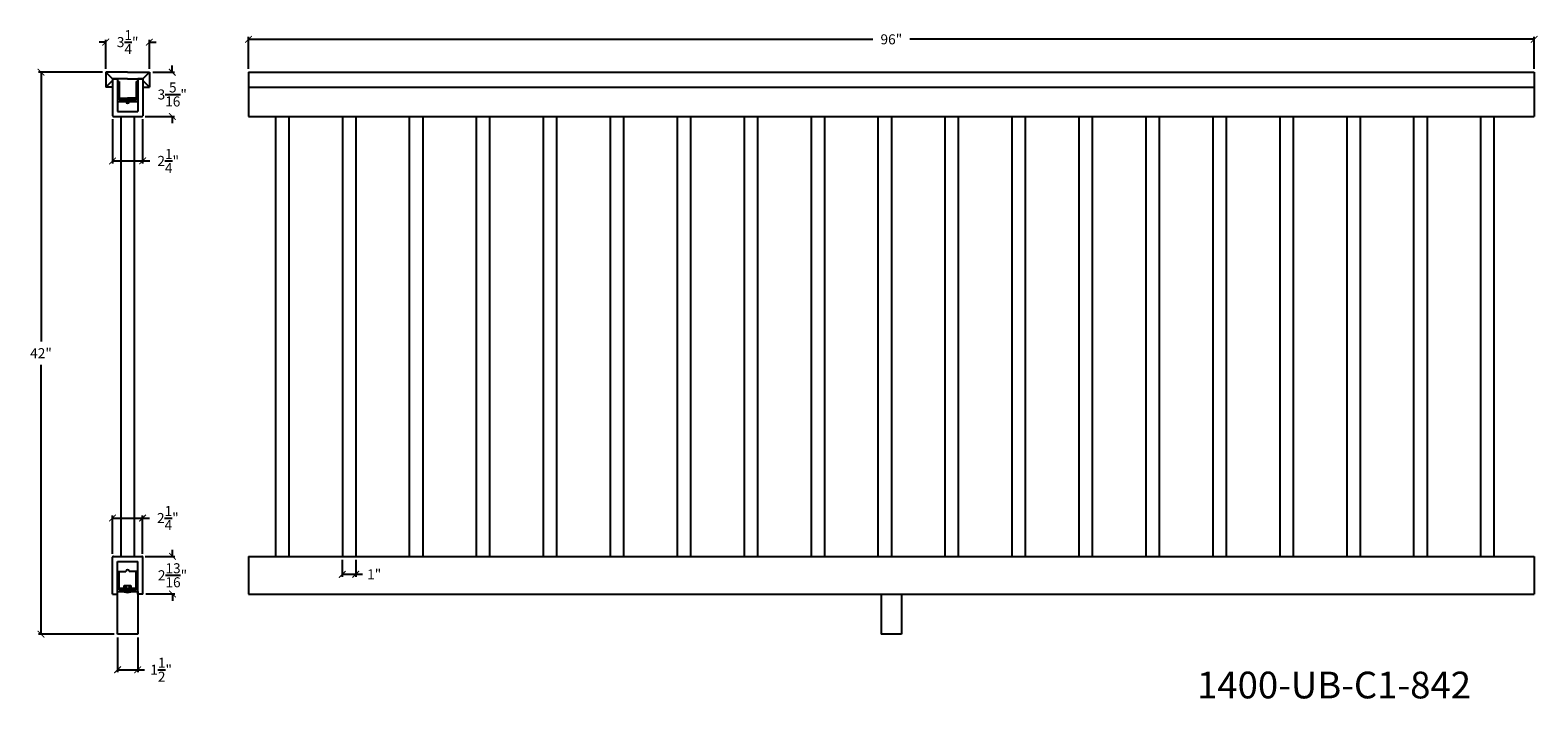
# Model space of a CAD drawing. Units: inches. Extents: x 71 to 209, y -129 to 323.
# Drawn here: x 94 to 207, y -129 to -79 of the extents above; entities that cross this region are included whole.
import ezdxf

# ---------------------------------------------------------------- set-up
doc = ezdxf.new("R2010")
doc.units = ezdxf.units.IN
doc.header["$LTSCALE"] = 0.125
doc.header["$MEASUREMENT"] = 0
doc.header["$PDMODE"] = 3
doc.header["$PDSIZE"] = 1
doc.layers.get('0').update_dxf_attribs({"linetype": 'CONTINUOUS'})
doc.layers.get('Defpoints').update_dxf_attribs({"linetype": 'CONTINUOUS'})
doc.dimstyles.get("Standard").update_dxf_attribs({"dimtxt": 0.75, "dimasz": 0.5, "dimexe": 0.18, "dimexo": 0.25, "dimgap": 0.5, "dimtad": 0, "dimtih": 1, "dimtoh": 1, "dimdec": 5, "dimzin": 0, "dimdsep": 46, "dimlunit": 5, "dimtxsty": 'Standard', "dimblk": 'ARCHTICK', "dimcen": 0.09, "dimclrd": 3, "dimclre": 3, "dimadec": 0, "dimazin": 0, "dimtfac": 0.997, "dimtdec": 5, "dimtofl": 0, "dimtmove": 0, "dimatfit": 3, "dimldrblk": 'ARCHTICK', "dimfxl": 1, "dimtolj": 1, "dimtzin": 0, "dimarcsym": 0})

# ---------------------------------------------------------------- blocks, each defined once
blk = doc.blocks.new('_ARCHTICK')
at = {"color": 0, "linetype": 'ByBlock', "const_width": 0.15}
blk.add_lwpolyline([(-0.5, -0.5), (0.5, 0.5)], dxfattribs=at)
blk = doc.blocks.new('*D48')
at = {"color": 3, "lineweight": -2, "ltscale": 0.125, "transparency": 16777216}
for p, q in [((99.55, -82.25), (94.78, -82.25)), ((94.96, -82.25), (94.96, -102.38)), ((94.96, -124.25), (94.96, -104.13)), ((100.43, -124.25), (94.78, -124.25))]:
    blk.add_line(p, q, dxfattribs=at)
at = {"layer": 'Defpoints', "color": 0, "ltscale": 0.125, "transparency": 16777216}
for p in [(99.8, -82.25), (94.96, -124.25), (100.68, -124.25)]:
    blk.add_point(p, dxfattribs=at)
at = {"color": 3, "lineweight": -2, "ltscale": 0.125, "transparency": 16777216, "xscale": 0.5, "yscale": 0.5, "zscale": 0.5}
for p, rotation in [((94.96, -82.25), 90), ((94.96, -124.25), 270)]:
    blk.add_blockref('_ARCHTICK', p, dxfattribs=dict(at, rotation=rotation))
at = {"color": 0, "ltscale": 0.125, "transparency": 16777216, "insert": (94.96, -103.25), "char_height": 0.75, "attachment_point": 5}
blk.add_mtext('\\A1;42"', dxfattribs=at)
blk = doc.blocks.new('*D49')
at = {"color": 3, "lineweight": -2, "ltscale": 0.125, "transparency": 16777216}
for p, q in [((110.46, -82), (110.46, -79.61)), ((110.46, -79.79), (157.09, -79.79)), ((206.46, -79.79), (159.84, -79.79)), ((206.46, -82), (206.46, -79.61))]:
    blk.add_line(p, q, dxfattribs=at)
at = {"layer": 'Defpoints', "color": 0, "ltscale": 0.125, "transparency": 16777216}
for p in [(206.46, -79.79), (110.46, -82.25), (206.46, -82.25)]:
    blk.add_point(p, dxfattribs=at)
at = {"color": 3, "lineweight": -2, "ltscale": 0.125, "transparency": 16777216, "xscale": 0.5, "yscale": 0.5, "zscale": 0.5, "rotation": 180}
blk.add_blockref('_ARCHTICK', (110.46, -79.79), dxfattribs=at)
at = {"color": 3, "lineweight": -2, "ltscale": 0.125, "transparency": 16777216, "xscale": 0.5, "yscale": 0.5, "zscale": 0.5}
blk.add_blockref('_ARCHTICK', (206.46, -79.79), dxfattribs=at)
at = {"color": 0, "ltscale": 0.125, "transparency": 16777216, "insert": (158.46, -79.79), "char_height": 0.75, "attachment_point": 5}
blk.add_mtext('\\A1;96"', dxfattribs=at)
blk = doc.blocks.new('*D50')
at = {"color": 3, "lineweight": -2, "ltscale": 0.125, "transparency": 16777216}
for p, q in [((99.8, -82), (99.8, -79.82)), ((103.05, -82), (103.05, -79.82)), ((99.8, -80), (99.3, -80)), ((103.05, -80), (103.55, -80))]:
    blk.add_line(p, q, dxfattribs=at)
at = {"layer": 'Defpoints', "color": 0, "ltscale": 0.125, "transparency": 16777216}
for p in [(103.05, -80), (99.8, -82.25), (103.05, -82.25)]:
    blk.add_point(p, dxfattribs=at)
at = {"color": 3, "lineweight": -2, "ltscale": 0.125, "transparency": 16777216, "xscale": 0.5, "yscale": 0.5, "zscale": 0.5}
blk.add_blockref('_ARCHTICK', (99.8, -80), dxfattribs=at)
at = {"color": 3, "lineweight": -2, "ltscale": 0.125, "transparency": 16777216, "xscale": 0.5, "yscale": 0.5, "zscale": 0.5, "rotation": 180}
blk.add_blockref('_ARCHTICK', (103.05, -80), dxfattribs=at)
at = {"color": 0, "ltscale": 0.125, "transparency": 16777216, "insert": (101.43, -80), "char_height": 0.75, "attachment_point": 5}
blk.add_mtext('\\A1;3{\\H0.997x;\\S1/4;}"', dxfattribs=at)
blk = doc.blocks.new('*D51')
at = {"color": 3, "lineweight": -2, "ltscale": 0.125, "transparency": 16777216}
for p, q in [((100.3, -118.25), (100.3, -115.39)), ((100.3, -115.57), (102.55, -115.57)), ((102.55, -118.25), (102.55, -115.39)), ((102.55, -115.57), (103.05, -115.57))]:
    blk.add_line(p, q, dxfattribs=at)
at = {"layer": 'Defpoints', "color": 0, "ltscale": 0.125, "transparency": 16777216}
for p in [(102.55, -115.57), (100.3, -118.5), (102.55, -118.5)]:
    blk.add_point(p, dxfattribs=at)
at = {"color": 3, "lineweight": -2, "ltscale": 0.125, "transparency": 16777216, "xscale": 0.5, "yscale": 0.5, "zscale": 0.5, "rotation": 180}
blk.add_blockref('_ARCHTICK', (100.3, -115.57), dxfattribs=at)
at = {"color": 3, "lineweight": -2, "ltscale": 0.125, "transparency": 16777216, "xscale": 0.5, "yscale": 0.5, "zscale": 0.5}
blk.add_blockref('_ARCHTICK', (102.55, -115.57), dxfattribs=at)
at = {"color": 0, "ltscale": 0.125, "transparency": 16777216, "insert": (104.43, -115.57), "char_height": 0.75, "attachment_point": 5}
blk.add_mtext('\\A1;2{\\H0.997x;\\S1/4;}"', dxfattribs=at)
blk = doc.blocks.new('*D52')
at = {"color": 3, "lineweight": -2, "ltscale": 0.125, "transparency": 16777216}
for p, q in [((100.3, -85.75), (100.3, -89.06)), ((102.55, -85.75), (102.55, -89.06)), ((100.3, -88.88), (102.55, -88.88)), ((102.55, -88.88), (103.08, -88.88))]:
    blk.add_line(p, q, dxfattribs=at)
at = {"layer": 'Defpoints', "color": 0, "ltscale": 0.125, "transparency": 16777216}
for p in [(100.3, -85.5), (102.55, -85.5), (102.55, -88.88)]:
    blk.add_point(p, dxfattribs=at)
at = {"color": 3, "lineweight": -2, "ltscale": 0.125, "transparency": 16777216, "xscale": 0.5, "yscale": 0.5, "zscale": 0.5, "rotation": 180}
blk.add_blockref('_ARCHTICK', (100.3, -88.88), dxfattribs=at)
at = {"color": 3, "lineweight": -2, "ltscale": 0.125, "transparency": 16777216, "xscale": 0.5, "yscale": 0.5, "zscale": 0.5}
blk.add_blockref('_ARCHTICK', (102.55, -88.88), dxfattribs=at)
at = {"color": 0, "ltscale": 0.125, "transparency": 16777216, "insert": (104.46, -88.88), "char_height": 0.75, "attachment_point": 5}
blk.add_mtext('\\A1;2{\\H0.997x;\\S1/4;}"', dxfattribs=at)
blk = doc.blocks.new('*D53')
at = {"color": 3, "lineweight": -2, "ltscale": 0.125, "transparency": 16777216}
for p, q in [((100.68, -124.5), (100.68, -127.09)), ((102.18, -124.5), (102.18, -127.09)), ((100.68, -126.91), (102.18, -126.91)), ((102.18, -126.91), (102.68, -126.91))]:
    blk.add_line(p, q, dxfattribs=at)
at = {"layer": 'Defpoints', "color": 0, "ltscale": 0.125, "transparency": 16777216}
for p in [(100.68, -124.25), (102.18, -124.25), (102.18, -126.91)]:
    blk.add_point(p, dxfattribs=at)
at = {"color": 3, "lineweight": -2, "ltscale": 0.125, "transparency": 16777216, "xscale": 0.5, "yscale": 0.5, "zscale": 0.5, "rotation": 180}
blk.add_blockref('_ARCHTICK', (100.68, -126.91), dxfattribs=at)
at = {"color": 3, "lineweight": -2, "ltscale": 0.125, "transparency": 16777216, "xscale": 0.5, "yscale": 0.5, "zscale": 0.5}
blk.add_blockref('_ARCHTICK', (102.18, -126.91), dxfattribs=at)
at = {"color": 0, "ltscale": 0.125, "transparency": 16777216, "insert": (103.93, -126.91), "char_height": 0.75, "attachment_point": 5}
blk.add_mtext('\\A1;1{\\H0.997x;\\S1/2;}"', dxfattribs=at)
blk = doc.blocks.new('*D54')
at = {"color": 3, "lineweight": -2, "ltscale": 0.125, "transparency": 16777216}
for p, q in [((104.76, -82.25), (104.76, -81.75)), ((103.3, -82.25), (104.94, -82.25)), ((102.74, -85.56), (104.94, -85.56)), ((104.76, -85.56), (104.76, -86.06))]:
    blk.add_line(p, q, dxfattribs=at)
at = {"layer": 'Defpoints', "color": 0, "ltscale": 0.125, "transparency": 16777216}
for p in [(103.05, -82.25), (102.49, -85.56), (104.76, -85.56)]:
    blk.add_point(p, dxfattribs=at)
at = {"color": 3, "lineweight": -2, "ltscale": 0.125, "transparency": 16777216, "xscale": 0.5, "yscale": 0.5, "zscale": 0.5}
for p, rotation in [((104.76, -82.25), 270), ((104.76, -85.56), 90)]:
    blk.add_blockref('_ARCHTICK', p, dxfattribs=dict(at, rotation=rotation))
at = {"color": 0, "ltscale": 0.125, "transparency": 16777216, "insert": (104.76, -83.91), "char_height": 0.75, "attachment_point": 5}
blk.add_mtext('\\A1;3{\\H0.997x;\\S5/16;}"', dxfattribs=at)
blk = doc.blocks.new('*D55')
at = {"color": 3, "lineweight": -2, "ltscale": 0.125, "transparency": 16777216}
for p, q in [((104.78, -118.44), (104.78, -117.94)), ((102.74, -118.44), (104.96, -118.44)), ((102.8, -121.25), (104.96, -121.25)), ((104.78, -121.25), (104.78, -121.75))]:
    blk.add_line(p, q, dxfattribs=at)
at = {"layer": 'Defpoints', "color": 0, "ltscale": 0.125, "transparency": 16777216}
for p in [(102.49, -118.44), (104.78, -118.44), (102.55, -121.25)]:
    blk.add_point(p, dxfattribs=at)
at = {"color": 3, "lineweight": -2, "ltscale": 0.125, "transparency": 16777216, "xscale": 0.5, "yscale": 0.5, "zscale": 0.5}
for p, rotation in [((104.78, -118.44), 270), ((104.78, -121.25), 90)]:
    blk.add_blockref('_ARCHTICK', p, dxfattribs=dict(at, rotation=rotation))
at = {"color": 0, "ltscale": 0.125, "transparency": 16777216, "insert": (104.78, -119.85), "char_height": 0.75, "attachment_point": 5}
blk.add_mtext('\\A1;2{\\H0.997x;\\S13/16;}"', dxfattribs=at)
blk = doc.blocks.new('*D69')
at = {"color": 3, "lineweight": -2, "ltscale": 0.125, "transparency": 16777216}
for p, q in [((117.46, -118.69), (117.46, -119.96)), ((118.46, -118.69), (118.46, -119.96)), ((117.46, -119.78), (118.46, -119.78)), ((118.46, -119.78), (118.96, -119.78))]:
    blk.add_line(p, q, dxfattribs=at)
at = {"layer": 'Defpoints', "color": 0, "ltscale": 0.125, "transparency": 16777216}
for p in [(117.46, -118.44), (118.46, -118.44), (118.46, -119.78)]:
    blk.add_point(p, dxfattribs=at)
at = {"color": 3, "lineweight": -2, "ltscale": 0.125, "transparency": 16777216, "xscale": 0.5, "yscale": 0.5, "zscale": 0.5, "rotation": 180}
blk.add_blockref('_ARCHTICK', (117.46, -119.78), dxfattribs=at)
at = {"color": 3, "lineweight": -2, "ltscale": 0.125, "transparency": 16777216, "xscale": 0.5, "yscale": 0.5, "zscale": 0.5}
blk.add_blockref('_ARCHTICK', (118.46, -119.78), dxfattribs=at)
at = {"color": 0, "ltscale": 0.125, "transparency": 16777216, "insert": (119.84, -119.78), "char_height": 0.75, "attachment_point": 5}
blk.add_mtext('\\A1;1"', dxfattribs=at)

msp = doc.modelspace()

# ---------------------------------------------------------------- linework, layer by layer
for p, q in [((101.429534, -82.25153), (99.804534, -82.25153)), ((99.804534, -82.25153), (99.804534, -83.37653)), ((100.304534, -82.75153), (99.804534, -82.25153)), ((99.804534, -83.37653), (100.304534, -82.87653)), ((101.429534, -82.75153), (100.304534, -82.75153)), ((100.304534, -82.75153), (100.304534, -83.25153)), ((100.304534, -82.75153), (100.304534, -85.50153)), ((100.304534, -82.75153), (100.679531, -82.75153)), ((100.304534, -82.75153), (100.304534, -85.50153)), ((100.679531, -82.75153), (100.679531, -82.93903)), ((100.679531, -82.93903), (100.679531, -83.06403)), ((100.679531, -82.93903), (100.804531, -82.93903)), ((100.679531, -83.06403), (100.679531, -84.43903)), ((100.679531, -83.06403), (100.679531, -84.43903)), ((101.429534, -82.25153), (103.054534, -82.25153)), ((101.429534, -82.75153), (102.554534, -82.75153)), ((102.054531, -82.93903), (102.179531, -82.93903)), ((102.55453, -82.75153), (102.179531, -82.75153)), ((102.179531, -82.75153), (102.179531, -82.93903)), ((102.179531, -82.93903), (102.179531, -83.06403)), ((102.179531, -83.06403), (102.179531, -84.43903)), ((102.179531, -83.06403), (102.179531, -84.43903)), ((102.55453, -82.75153), (102.55453, -85.50153)), ((102.55453, -82.75153), (102.55453, -85.50153)), ((102.554534, -82.75153), (103.054534, -82.25153)), ((102.554534, -82.75153), (102.554534, -83.12653)), ((103.054534, -83.37653), (102.554534, -82.87653)), ((103.054534, -82.25153), (103.054534, -83.37653)), ((110.462801, -82.25153), (206.462801, -82.25153)), ((100.304534, -83.37653), (99.804534, -83.37653)), ((100.679531, -84.43903), (101.304531, -84.43903)), ((100.679531, -84.43903), (100.679531, -85.18903)), ((100.679531, -84.43903), (101.054531, -84.43903)), ((100.679531, -84.43903), (102.179531, -84.43903)), ((102.179531, -84.43903), (101.554531, -84.43903)), ((102.179531, -84.43903), (101.804531, -84.43903)), ((102.179531, -84.43903), (102.179531, -85.18903)), ((102.554534, -83.37653), (103.054534, -83.37653)), ((110.462801, -83.37653), (206.462801, -83.37653)), ((100.367034, -85.56403), (102.49203, -85.56403)), ((100.679531, -85.18903), (102.179531, -85.18903)), ((110.462801, -85.56403), (206.462801, -85.56403)), ((110.462801, -85.56403), (206.462801, -85.56403)), ((112.462801, -85.56403), (112.462801, -118.43903)), ((113.462801, -85.56403), (113.462801, -118.43903)), ((117.462801, -85.56403), (117.462801, -118.43903)), ((118.462801, -85.56403), (118.462801, -118.43903)), ((122.462801, -85.56403), (122.462801, -118.43903)), ((123.462801, -85.56403), (123.462801, -118.43903)), ((127.462801, -85.56403), (127.462801, -118.43903)), ((128.462801, -85.56403), (128.462801, -118.43903)), ((132.462801, -85.56403), (132.462801, -118.43903)), ((133.462801, -85.56403), (133.462801, -118.43903)), ((137.462801, -85.56403), (137.462801, -118.43903)), ((138.462801, -85.56403), (138.462801, -118.43903)), ((142.462801, -85.56403), (142.462801, -118.43903)), ((143.462801, -85.56403), (143.462801, -118.43903)), ((147.462801, -85.56403), (147.462801, -118.43903)), ((148.462801, -85.56403), (148.462801, -118.43903)), ((152.462801, -85.56403), (152.462801, -118.43903)), ((153.462801, -85.56403), (153.462801, -118.43903)), ((157.462801, -85.56403), (157.462801, -118.43903)), ((158.462801, -85.56403), (158.462801, -118.43903)), ((162.462801, -85.56403), (162.462801, -118.43903)), ((163.462801, -85.56403), (163.462801, -118.43903)), ((167.462801, -85.56403), (167.462801, -118.43903)), ((168.462801, -85.56403), (168.462801, -118.43903)), ((172.462801, -85.56403), (172.462801, -118.43903)), ((173.462801, -85.56403), (173.462801, -118.43903)), ((177.462801, -85.56403), (177.462801, -118.43903)), ((178.462801, -85.56403), (178.462801, -118.43903)), ((182.462801, -85.56403), (182.462801, -118.43903)), ((183.462801, -85.56403), (183.462801, -118.43903)), ((187.462801, -85.56403), (187.462801, -118.43903)), ((188.462801, -85.56403), (188.462801, -118.43903)), ((192.462801, -85.56403), (192.462801, -118.43903)), ((193.462801, -85.56403), (193.462801, -118.43903)), ((197.462801, -85.56403), (197.462801, -118.43903)), ((198.462801, -85.56403), (198.462801, -118.43903)), ((202.462801, -85.56403), (202.462801, -118.43903)), ((203.462801, -85.56403), (203.462801, -118.43903)), ((100.304533, -121.25153), (100.304533, -118.50153)), ((100.367033, -118.43903), (102.492028, -118.43903)), ((100.679529, -118.81403), (102.179529, -118.81403)), ((100.679529, -119.56403), (100.679529, -118.81403)), ((102.179529, -119.56403), (102.179529, -118.81403)), ((102.554528, -121.25153), (102.554528, -118.50153)), ((110.462801, -118.43903), (206.462801, -118.43903)), ((100.679529, -120.93903), (100.679529, -119.56403)), ((100.679529, -119.56403), (101.304529, -119.56403)), ((100.679529, -119.56403), (101.054529, -119.56403)), ((100.804529, -120.93903), (100.804529, -119.56403)), ((102.179529, -119.56403), (101.554529, -119.56403)), ((102.179529, -119.56403), (101.804529, -119.56403)), ((102.054529, -120.93903), (102.054529, -119.56403)), ((102.179529, -120.93903), (102.179529, -119.56403)), ((100.304533, -121.25153), (100.679529, -121.25153)), ((100.679529, -121.06403), (100.679529, -120.93903)), ((100.679529, -121.06403), (102.179529, -121.06403)), ((100.679529, -121.25153), (100.679529, -121.06403)), ((100.804529, -120.81403), (102.054529, -120.81403)), ((100.804529, -120.93903), (102.054529, -120.93903)), ((101.179529, -120.81403), (101.179529, -120.621951)), ((101.179529, -120.621951), (101.679529, -120.621951)), ((101.304529, -121.06403), (101.179529, -121.06403)), ((101.179529, -121.06403), (101.179529, -121.09533)), ((101.304529, -120.621951), (101.304529, -121.06403)), ((101.554529, -120.621951), (101.554529, -121.06403)), ((101.554529, -121.06403), (101.679529, -121.06403)), ((101.679529, -120.621951), (101.679529, -120.81403)), ((101.679529, -121.06403), (101.679529, -121.09543)), ((102.179529, -121.06403), (102.179529, -120.93903)), ((102.179529, -121.25153), (102.179529, -121.06403)), ((102.554528, -121.25153), (102.179529, -121.25153)), ((110.462801, -121.25153), (206.462801, -121.25153)), ((157.712801, -121.25153), (157.712801, -124.25153)), ((159.212801, -121.25153), (159.212801, -124.25153))]:
    msp.add_line(p, q)
at = {"color": 0}
for p, q in [((100.804531, -82.93903), (100.804531, -84.31403)), ((102.054531, -82.93903), (102.054531, -84.31403)), ((100.804531, -84.18903), (101.429531, -84.18903)), ((100.804531, -84.31403), (101.429531, -84.31403)), ((102.054531, -84.18903), (101.429531, -84.18903)), ((102.054531, -84.31403), (101.429531, -84.31403))]:
    msp.add_line(p, q, dxfattribs=at)
at = {"ltscale": 0.125}
for p, q in [((110.462801, -82.25153), (110.462801, -85.56403)), ((206.462801, -82.25153), (206.462801, -85.56403)), ((100.929531, -85.56403), (100.929531, -118.43903)), ((101.929531, -85.56403), (101.929531, -118.43903)), ((110.462801, -118.43903), (110.462801, -121.25153)), ((206.462801, -118.43903), (206.462801, -121.25153)), ((100.679529, -124.25153), (100.679529, -121.06403)), ((102.179529, -121.06403), (102.179529, -124.25153)), ((102.179529, -124.25153), (100.679529, -124.25153)), ((159.212801, -124.25153), (157.712801, -124.25153))]:
    msp.add_line(p, q, dxfattribs=at)
for centre, radius, start, end in [((101.429531, -84.43903), 0.125, 180, 0), ((100.367034, -85.50153), 0.0625, 180, 270), ((102.49203, -85.50153), 0.0625, 270, 0), ((100.367033, -118.50153), 0.0625, 90, 180), ((102.492028, -118.50153), 0.0625, 0, 90), ((101.429529, -119.56403), 0.125, 360, 180), ((101.429727, -120.107744), 1.018785, 255.78364236, 284.19343932)]:
    msp.add_arc(centre, radius, start, end)

# ---------------------------------------------------------------- texts
at = {"ltscale": 0.125, "insert": (181.291407, -127.053766), "char_height": 2, "attachment_point": 1}
msp.add_mtext_dynamic_manual_height_columns('1400-UB-C1-842', width=27.22123292, gutter_width=1, heights=[0], dxfattribs=at)

# ---------------------------------------------------------------- dimensions: what is measured, and where the dimension line sits
at = {"ltscale": 0.125}
for base, p1, p2, picture, middle in [((103.054534, -79.99947), (99.804534, -82.25153), (103.054534, -82.25153), '*D50', (101.429534, -79.99947)), ((206.462801, -79.790532), (110.462801, -82.25153), (206.462801, -82.25153), '*D49', (158.462801, -79.790532)), ((118.462801, -119.776787), (117.462801, -118.43903), (118.462801, -118.43903), '*D69', (119.837801, -119.776787)), ((102.179529, -126.906947), (100.679529, -124.25153), (102.179529, -124.25153), '*D53', (103.928404, -126.906947))]:
    dim = msp.add_linear_dim(base=base, p1=p1, p2=p2, dimstyle='Standard', override={"dimpost": '"'}, dxfattribs=at)
    dim.commit()
    dim.dimension.update_dxf_attribs({"geometry": picture, "text_midpoint": middle})
for base, p1, p2, picture, middle in [((94.960257, -124.25153), (99.804534, -82.25153), (100.679529, -124.25153), '*D48', (94.960257, -103.25153)), ((104.756587, -85.56403), (103.054534, -82.25153), (102.49203, -85.56403), '*D54', (104.756587, -83.90778)), ((104.779396, -118.43903), (102.554528, -121.25153), (102.492028, -118.43903), '*D55', (104.779396, -119.84528))]:
    dim = msp.add_linear_dim(base=base, p1=p1, p2=p2, angle=90, dimstyle='Standard', override={"dimpost": '"'}, dxfattribs=at)
    dim.commit()
    dim.dimension.update_dxf_attribs({"geometry": picture, "text_midpoint": middle})
for base, p1, p2, picture, middle in [((102.55453, -88.882849), (100.304534, -85.50153), (102.55453, -85.50153), '*D52', (104.456019, -88.882849)), ((102.5545284, -115.565071), (100.3045328, -118.5015297), (102.5545284, -118.5015297), '*D51', (104.4284034, -115.565071))]:
    dim = msp.add_linear_dim(base=base, p1=p1, p2=p2, dimstyle='Standard', override={"dimpost": '"'}, dxfattribs=at)
    dim.commit()
    dim.dimension.update_dxf_attribs({"geometry": picture, "text_midpoint": middle, "dimtype": 160})

doc.saveas('drawing.dxf')
